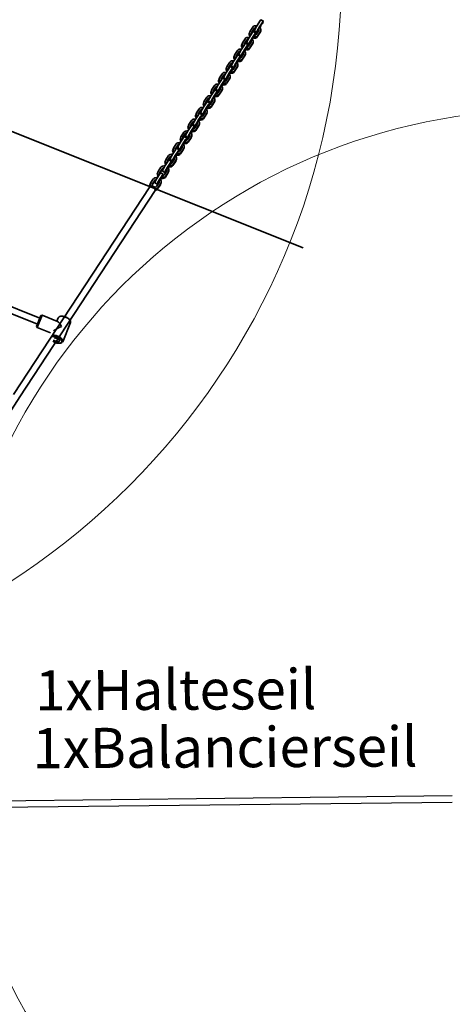
# Model space of a CAD drawing. Units: millimetres. Extents: x -21 to 503815, y -715104 to 15779.
# Drawn here: x 190038 to 191116, y -268878 to -266426 of the extents above; entities that cross this region are included whole.
import ezdxf

# ---------------------------------------------------------------- set-up
doc = ezdxf.new("R2010")
doc.units = ezdxf.units.MM
doc.header["$LTSCALE"] = 0.5
for name, color, linetype, lineweight in [('Normál', 1, 'Continuous', 15), ('rahmen', 3, 'Continuous', 15), ('Sichtbar (ISO)', 7, 'Continuous', 35)]:
    doc.layers.add(name, color=color, linetype=linetype, lineweight=lineweight)
doc.styles.add('Arial', font='arial.ttf')

# ---------------------------------------------------------------- blocks, each defined once
blk = doc.blocks.new('Netzaufstieg schräg')
at = {"layer": 'Sichtbar (ISO)'}
for p, q in [((167534.7, -317494.1), (167534.7, -315069.8)), ((167129.5, -316949.7), (167129.5, -315957.6)), ((167113.5, -316949.7), (167113.5, -315988.1)), ((166928.5, -316975.6), (166094.1, -316805.7)), ((167534.7, -317082.7), (166928.5, -316959.2)), ((167107, -316949.7), (167105, -316951.7)), ((167138, -316951.7), (167105, -316951.7)), ((167105, -316987.7), (167105, -316951.7)), ((167107, -316949.7), (167136, -316949.7)), ((167136, -316949.7), (167138, -316951.7)), ((167138, -316993.4), (167138, -316951.7)), ((167531.3, -317098.3), (166928.5, -316975.6)), ((167138, -316991.2), (167147, -316991.2)), ((167152.9, -316995.9), (167151.8, -316994.3)), ((167090, -317019.6), (167091.2, -317021.2)), ((167095.9, -317024.2), (167147, -317024.2)), ((167152.9, -317019.6), (167151.8, -317021.2)), ((167538.6, -317093.3), (167539.2, -317089.3)), ((167542.6, -317081), (167539.1, -317081)), ((167551.7, -317088.5), (167541.2, -317086.4)), ((167543.2, -317086.1), (167555.2, -317088.5)), ((167544, -317081.2), (167555.9, -317083.6)), ((167547.2, -317097.6), (167548.2, -317090.7)), ((167551.5, -317090.5), (167549.5, -317090.5)), ((167576.7, -317088), (167573.2, -317088)), ((167578.1, -317088.1), (167590, -317090.6)), ((167537.2, -317102.8), (167549.1, -317105.3)), ((167540.7, -317102.8), (167552.6, -317105.3)), ((167553.3, -317100.3), (167541.4, -317097.9)), ((167548.4, -317097.4), (167550.4, -317097.4)), ((167550.4, -317105.4), (167553.9, -317105.4)), ((167552.9, -317099.2), (167551.6, -317098.9)), ((167552.7, -317098.2), (167554.7, -317098.2)), ((167553.4, -317098.5), (167553.4, -317098.2)), ((167556.9, -317098.5), (167553.4, -317098.5)), ((167556.9, -317098.5), (167556.9, -317098.4)), ((167560.1, -317098.9), (167572, -317101.4)), ((167563.5, -317101.4), (167560.8, -317100.8)), ((167564.8, -317101.1), (167561, -317100.3)), ((167561.3, -317099.4), (167561.3, -317099.2)), ((167562.6, -317098.9), (167574.5, -317101.4)), ((167575.6, -317094.5), (167563.6, -317092)), ((167571.3, -317109.8), (167583.2, -317112.2)), ((167574.8, -317102.9), (167572.9, -317102.5)), ((167573.6, -317101.8), (167576.3, -317101.8)), ((167575, -317101.8), (167574.8, -317102.9)), ((167574.8, -317109.8), (167586.7, -317112.2)), ((167585.8, -317095.5), (167575.3, -317093.3)), ((167587.5, -317107.3), (167575.5, -317104.9)), ((167576.3, -317100.2), (167577, -317096.3)), ((167577.3, -317093), (167589.3, -317095.5)), ((167581.3, -317104.5), (167582.4, -317097.6)), ((167582.5, -317104.3), (167584.5, -317104.3)), ((167585.6, -317097.4), (167583.6, -317097.4)), ((167584.6, -317112.4), (167588.1, -317112.4)), ((167587, -317106.1), (167585.7, -317105.9)), ((167586.8, -317105.2), (167588.8, -317105.2)), ((167587.5, -317105.5), (167587.5, -317105.2)), ((167591, -317105.5), (167587.5, -317105.5)), ((167591, -317105.5), (167591, -317105.4)), ((167594.2, -317105.9), (167606.1, -317108.3)), ((167597.6, -317108.3), (167594.9, -317107.7)), ((167598.9, -317108.1), (167595.1, -317107.3)), ((167595.4, -317106.4), (167595.4, -317106.1)), ((167596.7, -317105.9), (167608.6, -317108.3)), ((167609.7, -317101.4), (167597.8, -317099)), ((167602.4, -317107.8), (167598.9, -317107.8)), ((167606.8, -317108.7), (167602.4, -317107.8)), ((167607.6, -317109), (167606.9, -317109)), ((167610.8, -317094.9), (167607.3, -317094.9)), ((167619.9, -317102.4), (167609.4, -317100.3)), ((167621.6, -317114.2), (167609.6, -317111.8)), ((167611.8, -317109.9), (167609.8, -317109.9)), ((167611.4, -317100), (167623.4, -317102.4)), ((167612.2, -317095.1), (167624.1, -317097.5)), ((167614.1, -317102.8), (167613, -317109.7)), ((167615.4, -317111.5), (167616.5, -317104.6)), ((167616.6, -317111.3), (167618.6, -317111.3)), ((167619.7, -317104.4), (167617.7, -317104.4)), ((167621.2, -317113.1), (167619.8, -317112.8)), ((167620.9, -317112.1), (167622.9, -317112.1)), ((167621.6, -317112.4), (167621.7, -317112.1)), ((167625.1, -317112.4), (167621.6, -317112.4)), ((167625.1, -317112.4), (167625.1, -317112.3)), ((167628.3, -317112.8), (167640.3, -317115.3)), ((167631.8, -317115.3), (167629, -317114.7)), ((167633.1, -317115), (167629.2, -317114.2)), ((167629.5, -317113.3), (167629.6, -317113.1)), ((167630.8, -317112.8), (167642.8, -317115.3)), ((167643.8, -317108.4), (167631.9, -317105.9)), ((167636.6, -317114.8), (167633.1, -317114.8)), ((167641, -317115.6), (167636.6, -317114.8)), ((167641.7, -317115.9), (167641, -317115.9)), ((167645, -317101.9), (167641.5, -317101.9)), ((167654, -317109.4), (167643.5, -317107.2)), ((167645.6, -317106.9), (167657.5, -317109.4)), ((167646.3, -317102), (167658.2, -317104.4)), ((167648.2, -317109.7), (167647.2, -317116.6)), ((167649.5, -317118.4), (167650.6, -317111.5)), ((167653.8, -317111.3), (167651.8, -317111.3)), ((167677.9, -317115.3), (167666, -317112.9)), ((167679.1, -317108.8), (167675.6, -317108.8)), ((167688.1, -317116.3), (167677.6, -317114.2)), ((167679.7, -317113.9), (167691.6, -317116.3)), ((167680.4, -317109), (167692.4, -317111.4)), ((167713.2, -317115.8), (167709.7, -317115.8)), ((167714.5, -317115.9), (167726.5, -317118.3)), ((167605.4, -317116.7), (167617.3, -317119.2)), ((167608.9, -317116.7), (167620.8, -317119.2)), ((167618.7, -317119.3), (167622.2, -317119.3)), ((167639.5, -317123.7), (167651.4, -317126.1)), ((167643, -317123.7), (167654.9, -317126.1)), ((167655.7, -317121.2), (167643.8, -317118.8)), ((167645.9, -317116.8), (167643.9, -317116.8)), ((167650.8, -317118.2), (167652.8, -317118.2)), ((167652.8, -317126.2), (167656.3, -317126.2)), ((167655.3, -317120), (167653.9, -317119.8)), ((167655, -317119.1), (167657, -317119.1)), ((167655.7, -317119.4), (167655.8, -317119.1)), ((167659.2, -317119.4), (167655.7, -317119.4)), ((167659.2, -317119.4), (167659.2, -317119.3)), ((167662.4, -317119.8), (167674.4, -317122.2)), ((167665.9, -317122.2), (167663.1, -317121.6)), ((167667.2, -317122), (167663.3, -317121.2)), ((167663.6, -317120.3), (167663.7, -317120)), ((167664.9, -317119.8), (167676.9, -317122.2)), ((167670.7, -317121.7), (167667.2, -317121.7)), ((167675.1, -317122.6), (167670.7, -317121.7)), ((167673.6, -317130.6), (167685.6, -317133.1)), ((167675.8, -317122.9), (167675.1, -317122.9)), ((167677.1, -317130.6), (167689.1, -317133.1)), ((167689.8, -317128.1), (167677.9, -317125.7)), ((167680, -317123.8), (167678, -317123.8)), ((167682.3, -317116.7), (167681.3, -317123.6)), ((167683.7, -317125.4), (167684.7, -317118.5)), ((167684.9, -317125.1), (167686.9, -317125.1)), ((167687.9, -317118.3), (167685.9, -317118.3)), ((167686.9, -317133.2), (167690.4, -317133.2)), ((167689.4, -317127), (167688, -317126.7)), ((167689.1, -317126), (167691.1, -317126)), ((167689.8, -317126.3), (167689.9, -317126)), ((167693.3, -317126.3), (167689.8, -317126.3)), ((167693.3, -317126.3), (167693.4, -317126.2)), ((167696.5, -317126.7), (167708.5, -317129.1)), ((167700, -317129.1), (167697.2, -317128.6)), ((167701.3, -317128.9), (167697.4, -317128.1)), ((167697.7, -317127.2), (167697.8, -317127)), ((167699, -317126.7), (167711, -317129.1)), ((167712, -317122.2), (167700.1, -317119.8)), ((167704.8, -317128.6), (167701.3, -317128.6)), ((167709.2, -317129.5), (167704.8, -317128.6)), ((167707.7, -317137.6), (167719.7, -317140)), ((167709.9, -317129.8), (167709.3, -317129.8)), ((167711.2, -317137.6), (167723.2, -317140)), ((167722.2, -317123.3), (167711.7, -317121.1)), ((167723.9, -317135.1), (167712, -317132.6)), ((167714.2, -317130.7), (167712.2, -317130.7)), ((167713.8, -317120.8), (167725.7, -317123.3)), ((167716.4, -317123.6), (167715.4, -317130.5)), ((167717.8, -317132.3), (167718.8, -317125.4)), ((167719, -317132.1), (167721, -317132.1)), ((167722, -317125.2), (167720, -317125.2)), ((167721, -317140.1), (167724.5, -317140.1)), ((167723.5, -317133.9), (167722.2, -317133.7)), ((167723.3, -317133), (167725.3, -317133)), ((167724, -317133.3), (167724, -317133)), ((167727.5, -317133.3), (167724, -317133.3)), ((167727.5, -317133.3), (167727.5, -317133.1)), ((167730.7, -317133.7), (167742.6, -317136.1)), ((167734.1, -317136.1), (167731.3, -317135.5)), ((167735.4, -317135.8), (167731.5, -317135.1)), ((167731.9, -317134.2), (167731.9, -317133.9)), ((167733.2, -317133.7), (167745.1, -317136.1)), ((167746.2, -317129.2), (167734.2, -317126.8)), ((167738.9, -317135.6), (167735.4, -317135.6)), ((167743.3, -317136.5), (167738.9, -317135.6)), ((167744, -317136.8), (167743.4, -317136.8)), ((167747.3, -317122.7), (167743.8, -317122.7)), ((167756.3, -317130.2), (167745.9, -317128.1)), ((167758, -317142), (167746.1, -317139.6)), ((167748.3, -317137.7), (167746.3, -317137.7)), ((167747.9, -317127.8), (167759.8, -317130.2)), ((167748.7, -317122.9), (167760.6, -317125.3)), ((167750.6, -317130.6), (167749.5, -317137.4)), ((167751.9, -317139.2), (167752.9, -317132.4)), ((167753.1, -317139), (167755.1, -317139)), ((167756.2, -317132.1), (167754.2, -317132.1)), ((167757.6, -317140.9), (167756.3, -317140.6)), ((167757.4, -317139.9), (167759.4, -317139.9)), ((167758.1, -317140.2), (167758.1, -317139.9)), ((167761.6, -317140.2), (167758.1, -317140.2)), ((167761.6, -317140.2), (167761.6, -317140.1)), ((167764.8, -317140.6), (167776.7, -317143)), ((167767.3, -317140.6), (167779.2, -317143)), ((167780.3, -317136.1), (167768.3, -317133.7)), ((167781.4, -317129.7), (167777.9, -317129.7)), ((167790.5, -317137.2), (167780, -317135)), ((167782, -317134.7), (167794, -317137.2)), ((167782.8, -317129.8), (167794.7, -317132.2)), ((167784.7, -317137.5), (167783.6, -317144.4)), ((167786, -317146.2), (167787, -317139.3)), ((167790.3, -317139.1), (167788.3, -317139.1)), ((167814.4, -317143.1), (167802.4, -317140.7)), ((167815.5, -317136.6), (167812, -317136.6)), ((167816.9, -317136.7), (167828.8, -317139.2)), ((167741.8, -317144.5), (167753.8, -317146.9)), ((167745.3, -317144.5), (167757.3, -317146.9)), ((167755.1, -317147.1), (167758.6, -317147.1)), ((167768.2, -317143), (167765.4, -317142.5)), ((167769.5, -317142.8), (167765.7, -317142)), ((167766, -317141.1), (167766, -317140.9)), ((167773, -317142.5), (167769.5, -317142.5)), ((167777.4, -317143.4), (167773, -317142.5)), ((167776, -317151.5), (167787.9, -317153.9)), ((167778.1, -317143.7), (167777.5, -317143.7)), ((167779.5, -317151.5), (167791.4, -317153.9)), ((167792.1, -317149), (167780.2, -317146.5)), ((167782.4, -317144.6), (167780.4, -317144.6)), ((167787.2, -317146), (167789.2, -317146)), ((167789.3, -317154), (167792.8, -317154)), ((167791.7, -317147.8), (167790.4, -317147.5)), ((167791.5, -317146.9), (167793.5, -317146.9)), ((167792.2, -317147.2), (167792.2, -317146.9)), ((167795.7, -317147.2), (167792.2, -317147.2)), ((167795.7, -317147.2), (167795.7, -317147)), ((167798.9, -317147.5), (167810.8, -317150)), ((167802.3, -317150), (167799.6, -317149.4)), ((167803.6, -317149.7), (167799.8, -317148.9)), ((167800.1, -317148), (167800.1, -317147.8)), ((167801.4, -317147.5), (167813.3, -317150)), ((167807.1, -317149.5), (167803.6, -317149.5)), ((167811.5, -317150.4), (167807.1, -317149.5)), ((167810.1, -317158.4), (167822, -317160.8)), ((167812.2, -317150.7), (167811.6, -317150.7)), ((167813.6, -317158.4), (167825.5, -317160.8)), ((167824.6, -317144.1), (167814.1, -317142)), ((167826.3, -317155.9), (167814.3, -317153.5)), ((167816.5, -317151.5), (167814.5, -317151.5)), ((167816.1, -317141.7), (167828.1, -317144.1)), ((167818.8, -317144.4), (167817.7, -317151.3)), ((167820.1, -317153.1), (167821.2, -317146.2)), ((167821.3, -317152.9), (167823.3, -317152.9)), ((167824.4, -317146), (167822.4, -317146)), ((167823.4, -317161), (167826.9, -317161)), ((167825.8, -317154.8), (167824.5, -317154.5)), ((167825.6, -317153.8), (167827.6, -317153.8)), ((167826.3, -317154.1), (167826.3, -317153.8)), ((167829.8, -317154.1), (167826.3, -317154.1)), ((167829.8, -317154.1), (167829.8, -317154)), ((167833, -317154.5), (167844.9, -317156.9)), ((167836.4, -317156.9), (167833.7, -317156.4)), ((167837.7, -317156.7), (167833.9, -317155.9)), ((167834.2, -317155), (167834.2, -317154.7)), ((167835.5, -317154.5), (167847.4, -317156.9)), ((167848.5, -317150), (167836.6, -317147.6)), ((167841.2, -317156.4), (167837.7, -317156.4)), ((167845.7, -317157.3), (167841.2, -317156.4)), ((167846.4, -317157.6), (167845.7, -317157.6)), ((167849.6, -317143.6), (167846.1, -317143.6)), ((167858.7, -317151), (167848.2, -317148.9)), ((167860.4, -317162.9), (167848.4, -317160.4)), ((167850.6, -317158.5), (167848.6, -317158.5)), ((167850.2, -317148.6), (167862.2, -317151)), ((167851, -317143.7), (167862.9, -317146.1)), ((167852.9, -317151.4), (167851.8, -317158.3)), ((167854.2, -317160.1), (167855.3, -317153.2)), ((167855.4, -317159.9), (167857.4, -317159.9)), ((167858.5, -317153), (167856.5, -317153)), ((167860, -317161.7), (167858.6, -317161.4)), ((167859.7, -317160.7), (167861.7, -317160.7)), ((167860.4, -317161), (167860.5, -317160.7)), ((167863.9, -317161), (167860.4, -317161)), ((167863.9, -317161), (167863.9, -317160.9)), ((167867.1, -317161.4), (167879.1, -317163.9)), ((167870.6, -317163.9), (167867.8, -317163.3)), ((167871.9, -317163.6), (167868, -317162.8)), ((167868.3, -317161.9), (167868.4, -317161.7)), ((167869.6, -317161.4), (167881.6, -317163.9)), ((167882.6, -317157), (167870.7, -317154.5)), ((167875.4, -317163.4), (167871.9, -317163.4)), ((167879.8, -317164.3), (167875.4, -317163.4)), ((167880.5, -317164.6), (167879.8, -317164.6)), ((167883.8, -317150.5), (167880.3, -317150.5)), ((167892.8, -317158), (167882.3, -317155.9)), ((167884.4, -317155.6), (167896.3, -317158)), ((167885.1, -317150.6), (167897.1, -317153.1)), ((167887, -317158.3), (167886, -317165.2)), ((167888.3, -317167), (167889.4, -317160.1)), ((167892.6, -317159.9), (167890.6, -317159.9)), ((167916.7, -317163.9), (167904.8, -317161.5)), ((167917.9, -317157.4), (167914.4, -317157.4)), ((167926.9, -317164.9), (167916.4, -317162.8)), ((167918.5, -317162.5), (167930.4, -317164.9)), ((167919.2, -317157.6), (167931.2, -317160)), ((167952, -317164.4), (167948.5, -317164.4)), ((167953.3, -317164.5), (167965.3, -317167)), ((167844.2, -317165.4), (167856.1, -317167.8)), ((167847.7, -317165.4), (167859.6, -317167.8)), ((167857.5, -317167.9), (167861, -317167.9)), ((167878.3, -317172.3), (167890.2, -317174.7)), ((167881.8, -317172.3), (167893.7, -317174.7)), ((167894.5, -317169.8), (167882.6, -317167.4)), ((167884.7, -317165.4), (167882.7, -317165.4)), ((167889.6, -317166.8), (167891.6, -317166.8)), ((167891.6, -317174.9), (167895.1, -317174.9)), ((167894.1, -317168.7), (167892.7, -317168.4)), ((167893.8, -317167.7), (167895.8, -317167.7)), ((167894.5, -317168), (167894.6, -317167.7)), ((167898, -317168), (167894.5, -317168)), ((167898, -317168), (167898.1, -317167.9)), ((167901.2, -317168.4), (167913.2, -317170.8)), ((167904.7, -317170.8), (167901.9, -317170.3)), ((167906, -317170.6), (167902.1, -317169.8)), ((167902.4, -317168.9), (167902.5, -317168.6)), ((167903.7, -317168.4), (167915.7, -317170.8)), ((167909.5, -317170.3), (167906, -317170.3)), ((167913.9, -317171.2), (167909.5, -317170.3)), ((167912.4, -317179.2), (167924.4, -317181.7)), ((167914.6, -317171.5), (167913.9, -317171.5)), ((167915.9, -317179.2), (167927.9, -317181.7)), ((167928.6, -317176.8), (167916.7, -317174.3)), ((167918.9, -317172.4), (167916.9, -317172.4)), ((167921.1, -317165.3), (167920.1, -317172.2)), ((167922.5, -317174), (167923.5, -317167.1)), ((167923.7, -317173.8), (167925.7, -317173.8)), ((167926.7, -317166.9), (167924.7, -317166.9)), ((167925.7, -317181.8), (167929.2, -317181.8)), ((167928.2, -317175.6), (167926.9, -317175.3)), ((167927.9, -317174.6), (167929.9, -317174.6)), ((167928.6, -317174.9), (167928.7, -317174.6)), ((167932.1, -317174.9), (167928.6, -317174.9)), ((167932.1, -317174.9), (167932.2, -317174.8)), ((167935.4, -317175.3), (167947.3, -317177.8)), ((167938.8, -317177.8), (167936, -317177.2)), ((167940.1, -317177.5), (167936.2, -317176.7)), ((167936.6, -317175.8), (167936.6, -317175.6)), ((167937.9, -317175.3), (167949.8, -317177.8)), ((167950.8, -317170.9), (167938.9, -317168.4)), ((167943.6, -317177.3), (167940.1, -317177.3)), ((167948, -317178.2), (167943.6, -317177.3)), ((167946.5, -317186.2), (167958.5, -317188.6)), ((167948.7, -317178.5), (167948.1, -317178.5)), ((167950, -317186.2), (167962, -317188.6)), ((167961, -317171.9), (167950.6, -317169.7)), ((167962.7, -317183.7), (167950.8, -317181.3)), ((167953, -317179.3), (167951, -317179.3)), ((167952.6, -317169.5), (167964.5, -317171.9)), ((167955.2, -317172.2), (167954.2, -317179.1)), ((167956.6, -317180.9), (167957.6, -317174)), ((167957.8, -317180.7), (167959.8, -317180.7)), ((167960.8, -317173.8), (167958.8, -317173.8)), ((167959.8, -317188.8), (167963.3, -317188.8)), ((167962.3, -317182.6), (167961, -317182.3)), ((167962.1, -317181.6), (167964.1, -317181.6)), ((167962.8, -317181.9), (167962.8, -317181.6)), ((167966.3, -317181.9), (167962.8, -317181.9)), ((167966.3, -317181.9), (167966.3, -317181.8)), ((167969.5, -317182.3), (167981.4, -317184.7)), ((167972.9, -317184.7), (167970.1, -317184.1)), ((167974.2, -317184.5), (167970.3, -317183.7)), ((167970.7, -317182.8), (167970.7, -317182.5)), ((167972, -317182.3), (167983.9, -317184.7)), ((167985, -317177.8), (167973, -317175.4)), ((167977.7, -317184.2), (167974.2, -317184.2)), ((167982.1, -317185.1), (167977.7, -317184.2)), ((167982.8, -317185.4), (167982.2, -317185.4)), ((167986.1, -317171.3), (167982.6, -317171.3)), ((167995.1, -317178.8), (167984.7, -317176.7)), ((167996.8, -317190.6), (167984.9, -317188.2)), ((167987.1, -317186.3), (167985.1, -317186.3)), ((167986.7, -317176.4), (167998.6, -317178.8)), ((167987.5, -317171.5), (167999.4, -317173.9)), ((167989.4, -317179.2), (167988.3, -317186.1)), ((167990.7, -317187.9), (167991.7, -317181)), ((167991.9, -317187.7), (167993.9, -317187.7)), ((167995, -317180.8), (167993, -317180.8)), ((167996.4, -317189.5), (167995.1, -317189.2)), ((167996.2, -317188.5), (167998.2, -317188.5)), ((167996.9, -317188.8), (167996.9, -317188.5)), ((168000.4, -317188.8), (167996.9, -317188.8)), ((168000.4, -317188.8), (168000.4, -317188.7)), ((168003.6, -317189.2), (168015.5, -317191.7)), ((168004.8, -317189.7), (168004.8, -317189.5)), ((168006.1, -317189.2), (168018, -317191.7)), ((168019.1, -317184.8), (168007.1, -317182.3)), ((168023.5, -317186.1), (168022.4, -317193)), ((167980.6, -317193.1), (167992.6, -317195.6)), ((167984.1, -317193.1), (167996.1, -317195.6)), ((167993.9, -317195.7), (167997.4, -317195.7)), ((168007, -317191.7), (168004.2, -317191.1)), ((168008.3, -317191.4), (168004.5, -317190.6)), ((168011.8, -317191.2), (168008.3, -317191.2)), ((168016.2, -317192.1), (168011.8, -317191.2)), ((168016.9, -317192.4), (168016.3, -317192.4)), ((168021.2, -317193.2), (168019.2, -317193.2))]:
    blk.add_line(p, q, dxfattribs=at)
for centre, major_axis, ratio, start_param, end_param in [((167095.9, -317007.7), (0, -16.5), 0.5, 5.667706, 8.921142), ((167121.5, -317007.7), (-15.9, 15.9), 0.267949, 4.45059, 5.578919), ((167121.5, -317007.7), (-15.9, -15.9), 0.267949, 1.832596, 2.879793), ((167147, -317007.7), (0, 16.5), 0.5, 3.141593, 6.283185), ((167094.2, -317007.7), (0, -14.5), 0.5, 4.197126, 8.856738), ((167094.2, -317007.7), (0, -8), 0.5, 3.794358, 8.908852), ((167148.7, -317007.7), (0, 14.5), 0.5, 3.757072, 5.667706), ((167532.9, -317090.4), (1.6, 7.84), 0.492404, 3.141593, 6.283185), ((167539.1, -317090), (0, 9), 0.866025, 0, 0.607987), ((167542.6, -317090), (0, 9), 0.866025, 6.108652, 7.197571), ((167542.6, -317090), (0, 4), 0.866025, 6.108652, 7.679449), ((167557.1, -317092), (-8.9, 1.36), 0.086824, 5.76619, 6.283185), ((167559.1, -317092), (-8.9, 1.36), 0.086824, 4.195394, 5.76619), ((167551, -317092.5), (0, 4), 0.866025, 5.192821, 6.108652), ((167554.5, -317092.5), (0, 4), 0.866025, 5.075788, 6.108652), ((167554.5, -317092.5), (0, 9), 0.866025, 4.789351, 6.108652), ((167573.2, -317097), (0, 9), 0.866025, 0, 1.061877), ((167576.7, -317097), (0, 9), 0.866025, 6.108652, 7.426548), ((167588.7, -317099.4), (0, 9), 0.866025, 4.789351, 6.108652), ((167538.5, -317094), (0, -9), 0.866025, 5.216341, 6.108652), ((167542, -317094), (0, -9), 0.866025, 4.995485, 6.108652), ((167542, -317094), (0, -4), 0.866025, 4.537856, 6.108652), ((167556.1, -317098.9), (-8.9, 1.36), 0.086824, 5.76619, 7.336986), ((167550.4, -317096.4), (0, -9), 0.866025, 6.108652, 6.283185), ((167558.1, -317098.9), (8.9, -1.36), 0.086824, 1.053801, 2.624597), ((167556.1, -317098.9), (-3.95, 0.6), 0.086824, 5.76619, 7.069884), ((167550.4, -317096.4), (0, 4), 0.866025, 3.568446, 4.153459), ((167553.9, -317096.4), (0, -9), 0.866025, 6.108652, 7.512001), ((167553.9, -317096.4), (0, -4), 0.866025, 6.108652, 7.295052), ((167558.1, -317098.9), (3.95, -0.6), 0.086824, 1.053801, 2.624597), ((167568, -317101.4), (-8.9, 1.36), 0.086824, 1.053801, 1.21877), ((167572.6, -317100.9), (0, -9), 0.866025, 4.598735, 6.108652), ((167576.1, -317100.9), (0, -9), 0.866025, 4.677124, 6.108652), ((167570, -317101.4), (3.95, -0.6), 0.086824, 0.44367, 1.053801), ((167576.1, -317100.9), (0, -4), 0.866025, 4.857816, 6.108652), ((167568, -317101.4), (-8.9, 1.36), 0.086824, 2.183625, 2.457149), ((167576.7, -317097), (0, 4), 0.866025, 6.108652, 7.081462), ((167570, -317101.4), (8.9, -1.36), 0.086824, 0.796309, 1.053801), ((167571.1, -317094.5), (-8.9, 1.36), 0.086824, 3.937902, 4.195394), ((167590.2, -317105.9), (-8.9, 1.36), 0.086824, 5.76619, 7.336986), ((167591.3, -317099), (-8.9, 1.36), 0.086824, 5.76619, 6.283185), ((167584.6, -317103.4), (0, -9), 0.866025, 6.108652, 6.283185), ((167592.2, -317105.9), (8.9, -1.36), 0.086824, 1.053801, 2.624597), ((167593.3, -317099), (-8.9, 1.36), 0.086824, 4.195394, 5.76619), ((167585.2, -317099.4), (0, 4), 0.866025, 5.192821, 6.108652), ((167590.2, -317105.9), (-3.95, 0.6), 0.086824, 5.76619, 7.069884), ((167584.6, -317103.4), (0, 4), 0.866025, 3.568446, 4.153459), ((167588.1, -317103.4), (0, -9), 0.866025, 6.108652, 7.512001), ((167588.1, -317103.4), (0, -4), 0.866025, 6.108652, 7.295052), ((167592.2, -317105.9), (3.95, -0.6), 0.086824, 1.053801, 2.624597), ((167588.7, -317099.4), (0, 4), 0.866025, 5.075788, 6.108652), ((167602.1, -317108.3), (-8.9, 1.36), 0.086824, 1.053801, 1.21877), ((167606.7, -317107.9), (0, -9), 0.866025, 4.705304, 6.108652), ((167607.3, -317103.9), (0, 9), 0.866025, 0, 1.061877), ((167610.2, -317107.9), (0, -9), 0.866025, 4.705304, 6.108652), ((167610.8, -317103.9), (0, 9), 0.866025, 6.108652, 7.426548), ((167604.1, -317108.3), (3.95, -0.6), 0.086824, 5.76619, 7.336986), ((167610.2, -317107.9), (0, -4), 0.866025, 4.922253, 6.108652), ((167602.1, -317108.3), (-8.9, 1.36), 0.086824, 2.183625, 2.624597), ((167610.8, -317103.9), (0, 4), 0.866025, 6.108652, 7.081462), ((167604.1, -317108.3), (8.9, -1.36), 0.086824, 5.76619, 7.336986), ((167605.2, -317101.4), (8.9, -1.36), 0.086824, 0, 1.053801), ((167624.3, -317112.8), (-8.9, 1.36), 0.086824, 5.76619, 7.336986), ((167625.4, -317105.9), (-8.9, 1.36), 0.086824, 5.76619, 6.283185), ((167626.3, -317112.8), (8.9, -1.36), 0.086824, 1.053801, 2.624597), ((167627.4, -317105.9), (-8.9, 1.36), 0.086824, 4.195394, 5.76619), ((167619.3, -317106.4), (0, 4), 0.866025, 5.192821, 6.108652), ((167624.3, -317112.8), (-3.95, 0.6), 0.086824, 5.76619, 7.069884), ((167618.7, -317110.3), (0, 4), 0.866025, 3.568446, 4.153459), ((167622.2, -317110.3), (0, -9), 0.866025, 6.108652, 7.512001), ((167622.2, -317110.3), (0, -4), 0.866025, 6.108652, 7.295052), ((167626.3, -317112.8), (3.95, -0.6), 0.086824, 1.053801, 2.624597), ((167622.8, -317106.4), (0, 4), 0.866025, 5.075788, 6.108652), ((167622.8, -317106.4), (0, 9), 0.866025, 4.789351, 6.108652), ((167636.3, -317115.3), (-8.9, 1.36), 0.086824, 1.053801, 1.21877), ((167640.9, -317114.8), (0, -9), 0.866025, 4.705304, 6.108652), ((167641.5, -317110.9), (0, 9), 0.866025, 0, 1.061877), ((167644.4, -317114.8), (0, -9), 0.866025, 4.705304, 6.108652), ((167645, -317110.9), (0, 9), 0.866025, 6.108652, 7.426548), ((167638.3, -317115.3), (3.95, -0.6), 0.086824, 5.76619, 7.336986), ((167644.4, -317114.8), (0, -4), 0.866025, 4.922253, 6.108652), ((167645, -317110.9), (0, 4), 0.866025, 6.108652, 7.081462), ((167638.3, -317115.3), (8.9, -1.36), 0.086824, 5.76619, 7.336986), ((167639.3, -317108.4), (8.9, -1.36), 0.086824, 0, 1.053801), ((167659.5, -317112.9), (-8.9, 1.36), 0.086824, 5.76619, 6.283185), ((167661.5, -317112.9), (-8.9, 1.36), 0.086824, 4.195394, 5.76619), ((167653.4, -317113.3), (0, 4), 0.866025, 5.192821, 6.108652), ((167656.9, -317113.3), (0, 4), 0.866025, 5.075788, 6.108652), ((167656.9, -317113.3), (0, 9), 0.866025, 4.789351, 6.108652), ((167675.6, -317117.8), (0, 9), 0.866025, 0, 1.061877), ((167679.1, -317117.8), (0, 9), 0.866025, 6.108652, 7.426548), ((167679.1, -317117.8), (0, 4), 0.866025, 6.108652, 7.081462), ((167673.4, -317115.3), (8.9, -1.36), 0.086824, 0, 1.053801), ((167691, -317120.3), (0, 9), 0.866025, 4.789351, 6.108652), ((167709.7, -317124.8), (0, 9), 0.866025, 0, 1.061877), ((167713.2, -317124.8), (0, 9), 0.866025, 6.108652, 7.426548), ((167618.7, -317110.3), (0, -9), 0.866025, 6.108652, 6.283185), ((167636.3, -317115.3), (-8.9, 1.36), 0.086824, 2.183625, 2.624597), ((167658.4, -317119.8), (-8.9, 1.36), 0.086824, 5.76619, 7.336986), ((167652.8, -317117.2), (0, -9), 0.866025, 6.108652, 6.283185), ((167660.4, -317119.8), (8.9, -1.36), 0.086824, 1.053801, 2.624597), ((167658.4, -317119.8), (-3.95, 0.6), 0.086824, 5.76619, 7.069884), ((167652.8, -317117.2), (0, 4), 0.866025, 3.568446, 4.153459), ((167656.3, -317117.2), (0, -9), 0.866025, 6.108652, 7.512001), ((167656.3, -317117.2), (0, -4), 0.866025, 6.108652, 7.295052), ((167660.4, -317119.8), (3.95, -0.6), 0.086824, 1.053801, 2.624597), ((167670.4, -317122.2), (-8.9, 1.36), 0.086824, 1.053801, 1.21877), ((167675, -317121.8), (0, -9), 0.866025, 4.705304, 6.108652), ((167678.5, -317121.8), (0, -9), 0.866025, 4.705304, 6.108652), ((167672.4, -317122.2), (3.95, -0.6), 0.086824, 5.76619, 7.336986), ((167678.5, -317121.8), (0, -4), 0.866025, 4.922253, 6.108652), ((167670.4, -317122.2), (-8.9, 1.36), 0.086824, 2.183625, 2.624597), ((167672.4, -317122.2), (8.9, -1.36), 0.086824, 5.76619, 7.336986), ((167692.5, -317126.7), (-8.9, 1.36), 0.086824, 5.76619, 7.336986), ((167693.6, -317119.8), (-8.9, 1.36), 0.086824, 5.76619, 6.283185), ((167686.9, -317124.2), (0, -9), 0.866025, 6.108652, 6.283185), ((167694.5, -317126.7), (8.9, -1.36), 0.086824, 1.053801, 2.624597), ((167695.6, -317119.8), (-8.9, 1.36), 0.086824, 4.195394, 5.76619), ((167687.5, -317120.3), (0, 4), 0.866025, 5.192821, 6.108652), ((167692.5, -317126.7), (-3.95, 0.6), 0.086824, 5.76619, 7.069884), ((167686.9, -317124.2), (0, 4), 0.866025, 3.568446, 4.153459), ((167690.4, -317124.2), (0, -9), 0.866025, 6.108652, 7.512001), ((167690.4, -317124.2), (0, -4), 0.866025, 6.108652, 7.295052), ((167694.5, -317126.7), (3.95, -0.6), 0.086824, 1.053801, 2.624597), ((167691, -317120.3), (0, 4), 0.866025, 5.075788, 6.108652), ((167704.5, -317129.1), (-8.9, 1.36), 0.086824, 1.053801, 1.21877), ((167709.1, -317128.7), (0, -9), 0.866025, 4.705304, 6.108652), ((167712.6, -317128.7), (0, -9), 0.866025, 4.705304, 6.108652), ((167706.5, -317129.1), (3.95, -0.6), 0.086824, 5.76619, 7.336986), ((167712.6, -317128.7), (0, -4), 0.866025, 4.922253, 6.108652), ((167704.5, -317129.1), (-8.9, 1.36), 0.086824, 2.183625, 2.624597), ((167713.2, -317124.8), (0, 4), 0.866025, 6.108652, 7.081462), ((167706.5, -317129.1), (8.9, -1.36), 0.086824, 5.76619, 7.336986), ((167707.5, -317122.2), (8.9, -1.36), 0.086824, 0, 1.053801), ((167726.7, -317133.7), (-8.9, 1.36), 0.086824, 5.76619, 7.336986), ((167727.7, -317126.8), (-8.9, 1.36), 0.086824, 5.76619, 6.283185), ((167721, -317131.1), (0, -9), 0.866025, 6.108652, 6.283185), ((167728.7, -317133.7), (8.9, -1.36), 0.086824, 1.053801, 2.624597), ((167729.7, -317126.8), (-8.9, 1.36), 0.086824, 4.195394, 5.76619), ((167721.6, -317127.2), (0, 4), 0.866025, 5.192821, 6.108652), ((167726.7, -317133.7), (-3.95, 0.6), 0.086824, 5.76619, 7.069884), ((167721, -317131.1), (0, 4), 0.866025, 3.568446, 4.153459), ((167724.5, -317131.1), (0, -9), 0.866025, 6.108652, 7.512001), ((167724.5, -317131.1), (0, -4), 0.866025, 6.108652, 7.295052), ((167728.7, -317133.7), (3.95, -0.6), 0.086824, 1.053801, 2.624597), ((167725.1, -317127.2), (0, 4), 0.866025, 5.075788, 6.108652), ((167725.1, -317127.2), (0, 9), 0.866025, 4.789351, 6.108652), ((167738.6, -317136.1), (-8.9, 1.36), 0.086824, 1.053801, 1.21877), ((167743.2, -317135.7), (0, -9), 0.866025, 4.705304, 6.108652), ((167743.8, -317131.7), (0, 9), 0.866025, 0, 1.061877), ((167746.7, -317135.7), (0, -9), 0.866025, 4.705304, 6.108652), ((167747.3, -317131.7), (0, 9), 0.866025, 6.108652, 7.426548), ((167740.6, -317136.1), (3.95, -0.6), 0.086824, 5.76619, 7.336986), ((167746.7, -317135.7), (0, -4), 0.866025, 4.922253, 6.108652), ((167738.6, -317136.1), (-8.9, 1.36), 0.086824, 2.183625, 2.624597), ((167747.3, -317131.7), (0, 4), 0.866025, 6.108652, 7.081462), ((167740.6, -317136.1), (8.9, -1.36), 0.086824, 5.76619, 7.336986), ((167741.7, -317129.2), (8.9, -1.36), 0.086824, 0, 1.053801), ((167760.8, -317140.6), (-8.9, 1.36), 0.086824, 5.76619, 7.336986), ((167761.8, -317133.7), (-8.9, 1.36), 0.086824, 5.76619, 6.283185), ((167762.8, -317140.6), (8.9, -1.36), 0.086824, 1.053801, 2.624597), ((167763.8, -317133.7), (-8.9, 1.36), 0.086824, 4.195394, 5.76619), ((167755.7, -317134.1), (0, 4), 0.866025, 5.192821, 6.108652), ((167760.8, -317140.6), (-3.95, 0.6), 0.086824, 5.76619, 7.069884), ((167755.1, -317138.1), (0, 4), 0.866025, 3.568446, 4.153459), ((167758.6, -317138.1), (0, -4), 0.866025, 6.108652, 7.295052), ((167762.8, -317140.6), (3.95, -0.6), 0.086824, 1.053801, 2.624597), ((167759.2, -317134.1), (0, 4), 0.866025, 5.075788, 6.108652), ((167759.2, -317134.1), (0, 9), 0.866025, 4.789351, 6.108652), ((167777.9, -317138.7), (0, 9), 0.866025, 0, 1.061877), ((167781.4, -317138.7), (0, 9), 0.866025, 6.108652, 7.426548), ((167781.4, -317138.7), (0, 4), 0.866025, 6.108652, 7.081462), ((167775.8, -317136.1), (8.9, -1.36), 0.086824, 0, 1.053801), ((167795.9, -317140.7), (-8.9, 1.36), 0.086824, 5.76619, 6.283185), ((167797.9, -317140.7), (-8.9, 1.36), 0.086824, 4.195394, 5.76619), ((167789.9, -317141.1), (0, 4), 0.866025, 5.192821, 6.108652), ((167793.4, -317141.1), (0, 4), 0.866025, 5.075788, 6.108652), ((167793.4, -317141.1), (0, 9), 0.866025, 4.789351, 6.108652), ((167812, -317145.6), (0, 9), 0.866025, 0, 1.061877), ((167815.5, -317145.6), (0, 9), 0.866025, 6.108652, 7.426548), ((167827.5, -317148), (0, 9), 0.866025, 4.789351, 6.108652), ((167755.1, -317138.1), (0, -9), 0.866025, 6.108652, 6.283185), ((167758.6, -317138.1), (0, -9), 0.866025, 6.108652, 7.512001), ((167772.7, -317143), (-8.9, 1.36), 0.086824, 1.053801, 1.21877), ((167777.3, -317142.6), (0, -9), 0.866025, 4.705304, 6.108652), ((167780.8, -317142.6), (0, -9), 0.866025, 4.705304, 6.108652), ((167774.7, -317143), (3.95, -0.6), 0.086824, 5.76619, 7.336986), ((167780.8, -317142.6), (0, -4), 0.866025, 4.922253, 6.108652), ((167772.7, -317143), (-8.9, 1.36), 0.086824, 2.183625, 2.624597), ((167774.7, -317143), (8.9, -1.36), 0.086824, 5.76619, 7.336986), ((167794.9, -317147.5), (-8.9, 1.36), 0.086824, 5.76619, 7.336986), ((167789.3, -317145), (0, -9), 0.866025, 6.108652, 6.283185), ((167796.9, -317147.5), (8.9, -1.36), 0.086824, 1.053801, 2.624597), ((167794.9, -317147.5), (-3.95, 0.6), 0.086824, 5.76619, 7.069884), ((167789.3, -317145), (0, 4), 0.866025, 3.568446, 4.153459), ((167792.8, -317145), (0, -9), 0.866025, 6.108652, 7.512001), ((167792.8, -317145), (0, -4), 0.866025, 6.108652, 7.295052), ((167796.9, -317147.5), (3.95, -0.6), 0.086824, 1.053801, 2.624597), ((167806.8, -317150), (-8.9, 1.36), 0.086824, 1.053801, 1.21877), ((167811.4, -317149.5), (0, -9), 0.866025, 4.705304, 6.108652), ((167814.9, -317149.5), (0, -9), 0.866025, 4.705304, 6.108652), ((167808.8, -317150), (3.95, -0.6), 0.086824, 5.76619, 7.336986), ((167814.9, -317149.5), (0, -4), 0.866025, 4.922253, 6.108652), ((167806.8, -317150), (-8.9, 1.36), 0.086824, 2.183625, 2.624597), ((167815.5, -317145.6), (0, 4), 0.866025, 6.108652, 7.081462), ((167808.8, -317150), (8.9, -1.36), 0.086824, 5.76619, 7.336986), ((167809.9, -317143.1), (8.9, -1.36), 0.086824, 0, 1.053801), ((167829, -317154.5), (-8.9, 1.36), 0.086824, 5.76619, 7.336986), ((167830.1, -317147.6), (-8.9, 1.36), 0.086824, 5.76619, 6.283185), ((167823.4, -317152), (0, -9), 0.866025, 6.108652, 6.283185), ((167831, -317154.5), (8.9, -1.36), 0.086824, 1.053801, 2.624597), ((167832.1, -317147.6), (-8.9, 1.36), 0.086824, 4.195394, 5.76619), ((167824, -317148), (0, 4), 0.866025, 5.192821, 6.108652), ((167829, -317154.5), (-3.95, 0.6), 0.086824, 5.76619, 7.069884), ((167823.4, -317152), (0, 4), 0.866025, 3.568446, 4.153459), ((167826.9, -317152), (0, -9), 0.866025, 6.108652, 7.512001), ((167826.9, -317152), (0, -4), 0.866025, 6.108652, 7.295052), ((167831, -317154.5), (3.95, -0.6), 0.086824, 1.053801, 2.624597), ((167827.5, -317148), (0, 4), 0.866025, 5.075788, 6.108652), ((167840.9, -317156.9), (-8.9, 1.36), 0.086824, 1.053801, 1.21877), ((167845.5, -317156.5), (0, -9), 0.866025, 4.705304, 6.108652), ((167846.1, -317152.6), (0, 9), 0.866025, 0, 1.061877), ((167849, -317156.5), (0, -9), 0.866025, 4.705304, 6.108652), ((167849.6, -317152.6), (0, 9), 0.866025, 6.108652, 7.426548), ((167842.9, -317156.9), (3.95, -0.6), 0.086824, 5.76619, 7.336986), ((167849, -317156.5), (0, -4), 0.866025, 4.922253, 6.108652), ((167840.9, -317156.9), (-8.9, 1.36), 0.086824, 2.183625, 2.624597), ((167849.6, -317152.6), (0, 4), 0.866025, 6.108652, 7.081462), ((167842.9, -317156.9), (8.9, -1.36), 0.086824, 5.76619, 7.336986), ((167844, -317150), (8.9, -1.36), 0.086824, 0, 1.053801), ((167863.1, -317161.4), (-8.9, 1.36), 0.086824, 5.76619, 7.336986), ((167864.2, -317154.5), (-8.9, 1.36), 0.086824, 5.76619, 6.283185), ((167865.1, -317161.4), (8.9, -1.36), 0.086824, 1.053801, 2.624597), ((167866.2, -317154.5), (-8.9, 1.36), 0.086824, 4.195394, 5.76619), ((167858.1, -317155), (0, 4), 0.866025, 5.192821, 6.108652), ((167863.1, -317161.4), (-3.95, 0.6), 0.086824, 5.76619, 7.069884), ((167857.5, -317158.9), (0, 4), 0.866025, 3.568446, 4.153459), ((167861, -317158.9), (0, -9), 0.866025, 6.108652, 7.512001), ((167861, -317158.9), (0, -4), 0.866025, 6.108652, 7.295052), ((167865.1, -317161.4), (3.95, -0.6), 0.086824, 1.053801, 2.624597), ((167861.6, -317155), (0, 4), 0.866025, 5.075788, 6.108652), ((167861.6, -317155), (0, 9), 0.866025, 4.789351, 6.108652), ((167875.1, -317163.9), (-8.9, 1.36), 0.086824, 1.053801, 1.21877), ((167879.7, -317163.4), (0, -9), 0.866025, 4.705304, 6.108652), ((167880.3, -317159.5), (0, 9), 0.866025, 0, 1.061877), ((167883.2, -317163.4), (0, -9), 0.866025, 4.705304, 6.108652), ((167883.8, -317159.5), (0, 9), 0.866025, 6.108652, 7.426548), ((167877.1, -317163.9), (3.95, -0.6), 0.086824, 5.76619, 7.336986), ((167883.2, -317163.4), (0, -4), 0.866025, 4.922253, 6.108652), ((167883.8, -317159.5), (0, 4), 0.866025, 6.108652, 7.081462), ((167877.1, -317163.9), (8.9, -1.36), 0.086824, 5.76619, 7.336986), ((167878.1, -317157), (8.9, -1.36), 0.086824, 0, 1.053801), ((167898.3, -317161.5), (-8.9, 1.36), 0.086824, 5.76619, 6.283185), ((167900.3, -317161.5), (-8.9, 1.36), 0.086824, 4.195394, 5.76619), ((167892.2, -317161.9), (0, 4), 0.866025, 5.192821, 6.108652), ((167895.7, -317161.9), (0, 4), 0.866025, 5.075788, 6.108652), ((167895.7, -317161.9), (0, 9), 0.866025, 4.789351, 6.108652), ((167914.4, -317166.4), (0, 9), 0.866025, 0, 1.061877), ((167917.9, -317166.4), (0, 9), 0.866025, 6.108652, 7.426548), ((167917.9, -317166.4), (0, 4), 0.866025, 6.108652, 7.081462), ((167912.2, -317163.9), (8.9, -1.36), 0.086824, 0, 1.053801), ((167926.3, -317168.9), (0, 4), 0.866025, 5.192821, 6.108652), ((167929.8, -317168.9), (0, 4), 0.866025, 5.075788, 6.108652), ((167929.8, -317168.9), (0, 9), 0.866025, 4.789351, 6.108652), ((167948.5, -317173.4), (0, 9), 0.866025, 0, 1.061877), ((167952, -317173.4), (0, 9), 0.866025, 6.108652, 7.426548), ((167857.5, -317158.9), (0, -9), 0.866025, 6.108652, 6.283185), ((167875.1, -317163.9), (-8.9, 1.36), 0.086824, 2.183625, 2.624597), ((167897.2, -317168.4), (-8.9, 1.36), 0.086824, 5.76619, 7.336986), ((167891.6, -317165.9), (0, -9), 0.866025, 6.108652, 6.283185), ((167899.2, -317168.4), (8.9, -1.36), 0.086824, 1.053801, 2.624597), ((167897.2, -317168.4), (-3.95, 0.6), 0.086824, 5.76619, 7.069884), ((167891.6, -317165.9), (0, 4), 0.866025, 3.568446, 4.153459), ((167895.1, -317165.9), (0, -9), 0.866025, 6.108652, 7.512001), ((167895.1, -317165.9), (0, -4), 0.866025, 6.108652, 7.295052), ((167899.2, -317168.4), (3.95, -0.6), 0.086824, 1.053801, 2.624597), ((167909.2, -317170.8), (-8.9, 1.36), 0.086824, 1.053801, 1.21877), ((167913.8, -317170.4), (0, -9), 0.866025, 4.705304, 6.108652), ((167917.3, -317170.4), (0, -9), 0.866025, 4.705304, 6.108652), ((167911.2, -317170.8), (3.95, -0.6), 0.086824, 5.76619, 7.336986), ((167917.3, -317170.4), (0, -4), 0.866025, 4.922253, 6.108652), ((167909.2, -317170.8), (-8.9, 1.36), 0.086824, 2.183625, 2.624597), ((167911.2, -317170.8), (8.9, -1.36), 0.086824, 5.76619, 7.336986), ((167931.4, -317175.3), (-8.9, 1.36), 0.086824, 5.76619, 7.336986), ((167932.4, -317168.4), (-8.9, 1.36), 0.086824, 5.76619, 6.283185), ((167925.7, -317172.8), (0, -9), 0.866025, 6.108652, 6.283185), ((167933.4, -317175.3), (8.9, -1.36), 0.086824, 1.053801, 2.624597), ((167934.4, -317168.4), (-8.9, 1.36), 0.086824, 4.195394, 5.76619), ((167931.4, -317175.3), (-3.95, 0.6), 0.086824, 5.76619, 7.069884), ((167925.7, -317172.8), (0, 4), 0.866025, 3.568446, 4.153459), ((167929.2, -317172.8), (0, -9), 0.866025, 6.108652, 7.512001), ((167929.2, -317172.8), (0, -4), 0.866025, 6.108652, 7.295052), ((167933.4, -317175.3), (3.95, -0.6), 0.086824, 1.053801, 2.624597), ((167943.3, -317177.8), (-8.9, 1.36), 0.086824, 1.053801, 1.21877), ((167947.9, -317177.3), (0, -9), 0.866025, 4.705304, 6.108652), ((167951.4, -317177.3), (0, -9), 0.866025, 4.705304, 6.108652), ((167945.3, -317177.8), (3.95, -0.6), 0.086824, 5.76619, 7.336986), ((167951.4, -317177.3), (0, -4), 0.866025, 4.922253, 6.108652), ((167943.3, -317177.8), (-8.9, 1.36), 0.086824, 2.183625, 2.624597), ((167952, -317173.4), (0, 4), 0.866025, 6.108652, 7.081462), ((167945.3, -317177.8), (8.9, -1.36), 0.086824, 5.76619, 7.336986), ((167946.3, -317170.9), (8.9, -1.36), 0.086824, 0, 1.053801), ((167965.5, -317182.3), (-8.9, 1.36), 0.086824, 5.76619, 7.336986), ((167966.5, -317175.4), (-8.9, 1.36), 0.086824, 5.76619, 6.283185), ((167959.8, -317179.8), (0, -9), 0.866025, 6.108652, 6.283185), ((167967.5, -317182.3), (8.9, -1.36), 0.086824, 1.053801, 2.624597), ((167968.5, -317175.4), (-8.9, 1.36), 0.086824, 4.195394, 5.76619), ((167960.4, -317175.8), (0, 4), 0.866025, 5.192821, 6.108652), ((167965.5, -317182.3), (-3.95, 0.6), 0.086824, 5.76619, 7.069884), ((167959.8, -317179.8), (0, 4), 0.866025, 3.568446, 4.153459), ((167963.3, -317179.8), (0, -9), 0.866025, 6.108652, 7.512001), ((167963.3, -317179.8), (0, -4), 0.866025, 6.108652, 7.295052), ((167967.5, -317182.3), (3.95, -0.6), 0.086824, 1.053801, 2.624597), ((167963.9, -317175.8), (0, 4), 0.866025, 5.075788, 6.108652), ((167963.9, -317175.8), (0, 9), 0.866025, 4.789351, 6.108652), ((167977.4, -317184.7), (-8.9, 1.36), 0.086824, 1.053801, 1.21877), ((167982, -317184.3), (0, -9), 0.866025, 4.705304, 6.108652), ((167982.6, -317180.3), (0, 9), 0.866025, 0, 1.061877), ((167985.5, -317184.3), (0, -9), 0.866025, 4.705304, 6.108652), ((167986.1, -317180.3), (0, 9), 0.866025, 6.108652, 7.426548), ((167979.4, -317184.7), (3.95, -0.6), 0.086824, 5.76619, 7.336986), ((167985.5, -317184.3), (0, -4), 0.866025, 4.922253, 6.108652), ((167977.4, -317184.7), (-8.9, 1.36), 0.086824, 2.183625, 2.624597), ((167986.1, -317180.3), (0, 4), 0.866025, 6.108652, 7.081462), ((167979.4, -317184.7), (8.9, -1.36), 0.086824, 5.76619, 7.336986), ((167980.5, -317177.8), (8.9, -1.36), 0.086824, 0, 1.053801), ((167999.6, -317189.2), (-8.9, 1.36), 0.086824, 5.76619, 7.336986), ((168000.6, -317182.3), (-8.9, 1.36), 0.086824, 5.76619, 6.283185), ((168001.6, -317189.2), (8.9, -1.36), 0.086824, 1.053801, 2.624597), ((168002.6, -317182.3), (-8.9, 1.36), 0.086824, 4.195394, 5.76619), ((167994.5, -317182.8), (0, 4), 0.866025, 5.192821, 6.108652), ((167999.6, -317189.2), (-3.95, 0.6), 0.086824, 5.76619, 7.069884), ((167993.9, -317186.7), (0, 4), 0.866025, 3.568446, 4.153459), ((167997.4, -317186.7), (0, -4), 0.866025, 6.108652, 7.295052), ((168001.6, -317189.2), (3.95, -0.6), 0.086824, 1.053801, 2.624597), ((167998, -317182.8), (0, 4), 0.866025, 5.075788, 6.108652), ((167998, -317182.8), (0, 9), 0.866025, 4.789351, 6.108652), ((168014.6, -317184.8), (8.9, -1.36), 0.086824, 0, 1.053801), ((167993.9, -317186.7), (0, -9), 0.866025, 6.108652, 6.283185), ((167997.4, -317186.7), (0, -9), 0.866025, 6.108652, 7.512001), ((168011.5, -317191.7), (-8.9, 1.36), 0.086824, 1.053801, 1.21877), ((168013.5, -317191.7), (3.95, -0.6), 0.086824, 5.76619, 7.336986), ((168011.5, -317191.7), (-8.9, 1.36), 0.086824, 2.183625, 2.624597), ((168013.5, -317191.7), (8.9, -1.36), 0.086824, 5.76619, 7.336986)]:
    blk.add_ellipse(centre, major_axis=major_axis, ratio=ratio, start_param=start_param, end_param=end_param, dxfattribs=at)
for points in [[(167576.3, -317101.8), (167576.3, -317101.2), (167576.3, -317100.7), (167576.3, -317100.2)], [(167577, -317096.3), (167577, -317095.8), (167577.2, -317095.3), (167577.4, -317094.9)]]:
    blk.add_open_spline(points, degree=3, dxfattribs=at)

msp = doc.modelspace()

# ---------------------------------------------------------------- linework, layer by layer
for p, q in [((191115.816, -268359.231, 3494.704), (189744.154, -268374.554, 3494.704)), ((191115.831, -268375.232, 3494.704), (189744.333, -268390.553, 3494.704))]:
    msp.add_line(p, q)
at = {"layer": 'rahmen'}
for centre, radius in [((189039.375, -266312.406, 3494.704), 1800), ((191353.192, -268149.537, -3345.19), 1500)]:
    msp.add_circle(centre, radius, dxfattribs=at)

# ---------------------------------------------------------------- block references
at = {"layer": 'Normál', "rotation": 68.25671297357104}
msp.add_blockref('Netzaufstieg schräg', (-166224.048, -304993.964, 3494.704), dxfattribs=at)

# ---------------------------------------------------------------- texts
at = {"color": 1, "char_height": 100, "attachment_point": 1, "rotation": 0.275283, "style": 'Arial'}
for s, insert in [('1xHalteseil', (190075.944, -268046.32)), ('1xBalancierseil', (190069.11, -268190.391))]:
    msp.add_mtext_dynamic_manual_height_columns(s, width=492.09788, gutter_width=246.742, heights=[0], dxfattribs=dict(at, insert=insert))

doc.saveas('drawing.dxf')
